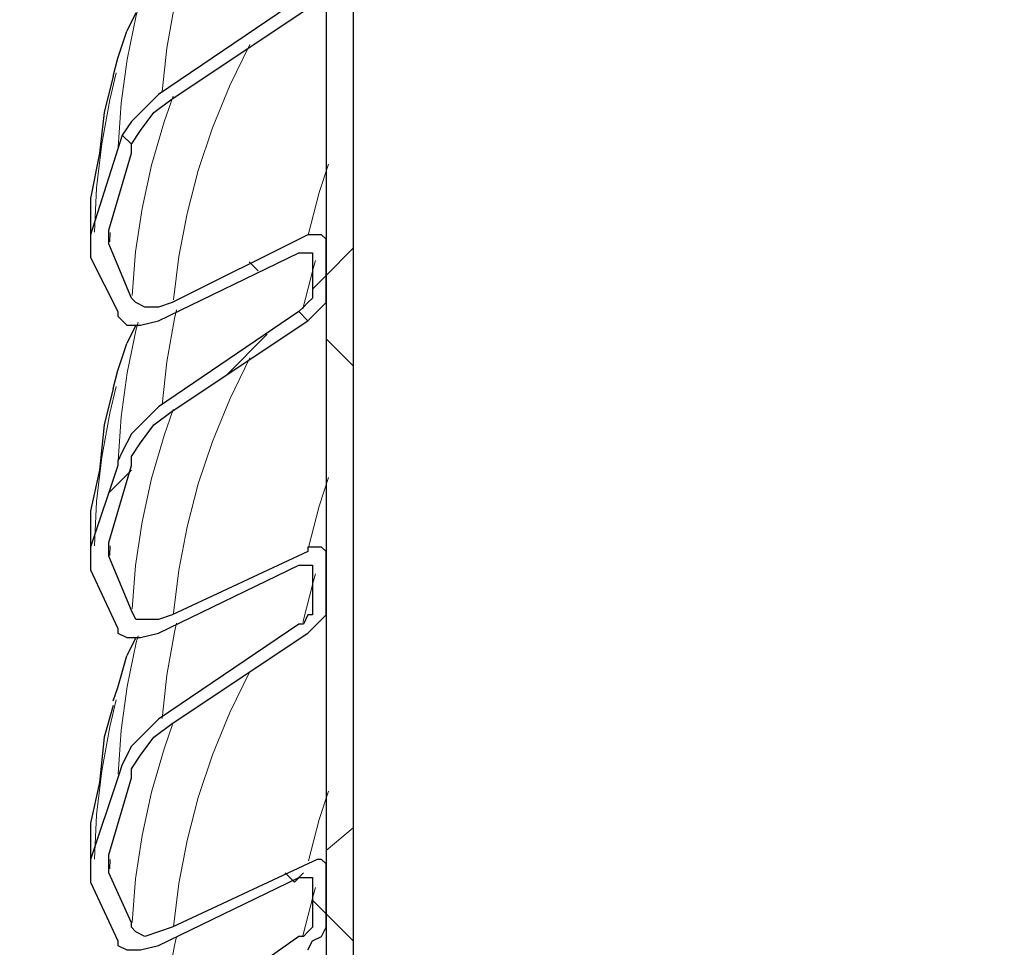
# Model space of a CAD drawing. Extents: x 0 to 1191, y -901 to 828.
# Drawn here: x 822 to 843, y -199 to -178 of the extents above; entities that cross this region are included whole.
import ezdxf

# ---------------------------------------------------------------- set-up
doc = ezdxf.new("R2010")
doc.units = 0
doc.header["$MEASUREMENT"] = 0
for name, pattern in [('AI-Linetype-2223', [36.00005, 18, -3.60001, 3.60001, -3.60001, 3.60001, -3.60001]), ('AI-Linetype-2225', [36.00005, 18, -3.60001, 3.60001, -3.60001, 3.60001, -3.60001]), ('AI-Linetype-2227', [36.00005, 18, -3.60001, 3.60001, -3.60001, 3.60001, -3.60001]), ('AI-Linetype-2236', [36.00005, 18, -3.60001, 3.60001, -3.60001, 3.60001, -3.60001]), ('AI-Linetype-2237', [36.00005, 18, -3.60001, 3.60001, -3.60001, 3.60001, -3.60001]), ('AI-Linetype-2238', [36.00005, 18, -3.60001, 3.60001, -3.60001, 3.60001, -3.60001]), ('AI-Linetype-2241', [36.00005, 18, -3.60001, 3.60001, -3.60001, 3.60001, -3.60001]), ('AI-Linetype-2243', [36.00005, 18, -3.60001, 3.60001, -3.60001, 3.60001, -3.60001]), ('AI-Linetype-2245', [36.00005, 18, -3.60001, 3.60001, -3.60001, 3.60001, -3.60001]), ('AI-Linetype-2248', [36.00005, 18, -3.60001, 3.60001, -3.60001, 3.60001, -3.60001]), ('AI-Linetype-2251', [36.00005, 18, -3.60001, 3.60001, -3.60001, 3.60001, -3.60001]), ('AI-Linetype-2254', [36.00005, 18, -3.60001, 3.60001, -3.60001, 3.60001, -3.60001]), ('AI-Linetype-2255', [36.00005, 18, -3.60001, 3.60001, -3.60001, 3.60001, -3.60001]), ('AI-Linetype-2256', [36.00005, 18, -3.60001, 3.60001, -3.60001, 3.60001, -3.60001]), ('AI-Linetype-2259', [36.00005, 18, -3.60001, 3.60001, -3.60001, 3.60001, -3.60001]), ('AI-Linetype-2261', [36.00005, 18, -3.60001, 3.60001, -3.60001, 3.60001, -3.60001]), ('AI-Linetype-2263', [36.00005, 18, -3.60001, 3.60001, -3.60001, 3.60001, -3.60001]), ('AI-Linetype-2266', [36.00005, 18, -3.60001, 3.60001, -3.60001, 3.60001, -3.60001]), ('AI-Linetype-2269', [36.00005, 18, -3.60001, 3.60001, -3.60001, 3.60001, -3.60001]), ('AI-Linetype-2272', [36.00005, 18, -3.60001, 3.60001, -3.60001, 3.60001, -3.60001]), ('AI-Linetype-2273', [36.00005, 18, -3.60001, 3.60001, -3.60001, 3.60001, -3.60001]), ('AI-Linetype-2274', [36.00005, 18, -3.60001, 3.60001, -3.60001, 3.60001, -3.60001]), ('AI-Linetype-2281', [36.00005, 18, -3.60001, 3.60001, -3.60001, 3.60001, -3.60001]), ('AI-Linetype-2284', [36.00005, 18, -3.60001, 3.60001, -3.60001, 3.60001, -3.60001]), ('AI-Linetype-2287', [36.00005, 18, -3.60001, 3.60001, -3.60001, 3.60001, -3.60001])]:
    doc.linetypes.add(name, pattern=pattern)
doc.layers.add('Layer 1', color=7, linetype='Continuous', lineweight=0)

# ---------------------------------------------------------------- blocks, each defined once
blk = doc.blocks.new('Block_1')
at = {"layer": 'Layer 1', "color": 8, "linetype": 'AI-Linetype-2236', "lineweight": 18, "true_color": 0x808080}
blk.add_line((823.636, -183.176), (823.643, -182.966), dxfattribs=at)
at = {"layer": 'Layer 1', "color": 8, "linetype": 'AI-Linetype-2254', "lineweight": 18, "true_color": 0x808080}
blk.add_line((823.636, -190.101), (823.643, -189.892), dxfattribs=at)
at = {"layer": 'Layer 1', "color": 8, "linetype": 'AI-Linetype-2272', "lineweight": 18, "true_color": 0x808080}
blk.add_line((823.636, -197.027), (823.643, -196.817), dxfattribs=at)
at = {"layer": 'Layer 1', "color": 8, "linetype": 'AI-Linetype-2227', "lineweight": 18, "true_color": 0x808080}
blk.add_lwpolyline([(824.791, -179.851), (824.895, -178.898), (825.065, -177.947), (825.109, -177.751)], dxfattribs=at)
at = {"layer": 'Layer 1', "color": 8, "linetype": 'AI-Linetype-2223', "lineweight": 18, "true_color": 0x808080}
blk.add_lwpolyline([(823.824, -181.087), (823.889, -180.115), (824.022, -179.144), (824.222, -178.178), (824.259, -178.026)], dxfattribs=at)
at = {"layer": 'Layer 1', "color": 8, "linetype": 'AI-Linetype-2238', "lineweight": 18, "true_color": 0x808080}
blk.add_lwpolyline([(825.044, -184.456), (825.159, -183.5), (825.341, -182.547), (825.59, -181.599), (825.905, -180.658), (826.286, -179.725), (826.726, -178.814)], dxfattribs=at)
at = {"layer": 'Layer 1', "color": 8, "linetype": 'AI-Linetype-2225', "lineweight": 18, "true_color": 0x808080}
blk.add_lwpolyline([(823.3, -182.963), (823.345, -181.985), (823.457, -181.009), (823.635, -180.036), (823.777, -179.443)], dxfattribs=at)
at = {"layer": 'Layer 1', "color": 8, "linetype": 'AI-Linetype-2237', "lineweight": 18, "true_color": 0x808080}
blk.add_lwpolyline([(824.128, -184.361), (824.206, -183.397), (824.349, -182.436), (824.559, -181.479), (824.836, -180.528), (825.034, -179.957)], dxfattribs=at)
at = {"layer": 'Layer 1', "color": 8, "linetype": 'AI-Linetype-2248', "lineweight": 18, "true_color": 0x808080}
blk.add_lwpolyline([(828.02, -183.002), (828.262, -182.088), (828.468, -181.459)], dxfattribs=at)
at = {"layer": 'Layer 1', "color": 8, "linetype": 'AI-Linetype-2251', "lineweight": 18, "true_color": 0x808080}
blk.add_lwpolyline([(827.896, -184.659), (828.133, -183.741), (828.18, -183.588)], dxfattribs=at)
at = {"layer": 'Layer 1', "color": 8, "linetype": 'AI-Linetype-2245', "lineweight": 18, "true_color": 0x808080}
blk.add_lwpolyline([(824.791, -186.777), (824.895, -185.823), (825.065, -184.872), (825.109, -184.676)], dxfattribs=at)
at = {"layer": 'Layer 1', "color": 8, "linetype": 'AI-Linetype-2241', "lineweight": 18, "true_color": 0x808080}
blk.add_lwpolyline([(823.824, -188.013), (823.889, -187.04), (824.022, -186.069), (824.222, -185.103), (824.259, -184.952)], dxfattribs=at)
at = {"layer": 'Layer 1', "color": 8, "linetype": 'AI-Linetype-2256', "lineweight": 18, "true_color": 0x808080}
blk.add_lwpolyline([(825.044, -191.381), (825.159, -190.425), (825.341, -189.472), (825.59, -188.524), (825.905, -187.583), (826.286, -186.65), (826.726, -185.74)], dxfattribs=at)
at = {"layer": 'Layer 1', "color": 8, "linetype": 'AI-Linetype-2243', "lineweight": 18, "true_color": 0x808080}
blk.add_lwpolyline([(823.3, -189.888), (823.345, -188.91), (823.457, -187.934), (823.635, -186.961), (823.777, -186.368)], dxfattribs=at)
at = {"layer": 'Layer 1', "color": 8, "linetype": 'AI-Linetype-2255', "lineweight": 18, "true_color": 0x808080}
blk.add_lwpolyline([(824.128, -191.286), (824.206, -190.323), (824.349, -189.362), (824.559, -188.405), (824.836, -187.453), (825.034, -186.883)], dxfattribs=at)
at = {"layer": 'Layer 1', "color": 8, "linetype": 'AI-Linetype-2266', "lineweight": 18, "true_color": 0x808080}
blk.add_lwpolyline([(828.02, -189.927), (828.262, -189.013), (828.468, -188.384)], dxfattribs=at)
at = {"layer": 'Layer 1', "color": 8, "linetype": 'AI-Linetype-2269', "lineweight": 18, "true_color": 0x808080}
blk.add_lwpolyline([(827.896, -191.584), (828.133, -190.666), (828.18, -190.513)], dxfattribs=at)
at = {"layer": 'Layer 1', "color": 8, "linetype": 'AI-Linetype-2263', "lineweight": 18, "true_color": 0x808080}
blk.add_lwpolyline([(824.791, -193.702), (824.895, -192.748), (825.065, -191.797), (825.109, -191.601)], dxfattribs=at)
at = {"layer": 'Layer 1', "color": 8, "linetype": 'AI-Linetype-2259', "lineweight": 18, "true_color": 0x808080}
blk.add_lwpolyline([(823.824, -194.938), (823.889, -193.965), (824.022, -192.995), (824.222, -192.028), (824.259, -191.877)], dxfattribs=at)
at = {"layer": 'Layer 1', "color": 8, "linetype": 'AI-Linetype-2274', "lineweight": 18, "true_color": 0x808080}
blk.add_lwpolyline([(825.044, -198.306), (825.159, -197.35), (825.341, -196.397), (825.59, -195.45), (825.905, -194.509), (826.286, -193.576), (826.726, -192.665)], dxfattribs=at)
at = {"layer": 'Layer 1', "color": 8, "linetype": 'AI-Linetype-2261', "lineweight": 18, "true_color": 0x808080}
blk.add_lwpolyline([(823.3, -196.814), (823.345, -195.836), (823.457, -194.859), (823.635, -193.886), (823.777, -193.294)], dxfattribs=at)
at = {"layer": 'Layer 1', "color": 8, "linetype": 'AI-Linetype-2273', "lineweight": 18, "true_color": 0x808080}
blk.add_lwpolyline([(824.128, -198.212), (824.206, -197.248), (824.349, -196.287), (824.559, -195.33), (824.836, -194.378), (825.023, -193.839)], dxfattribs=at)
at = {"layer": 'Layer 1', "color": 8, "linetype": 'AI-Linetype-2284', "lineweight": 18, "true_color": 0x808080}
blk.add_lwpolyline([(828.02, -196.853), (828.262, -195.938), (828.468, -195.309)], dxfattribs=at)
at = {"layer": 'Layer 1', "color": 8, "linetype": 'AI-Linetype-2287', "lineweight": 18, "true_color": 0x808080}
blk.add_lwpolyline([(827.896, -198.51), (828.133, -197.592), (828.18, -197.438)], dxfattribs=at)
at = {"layer": 'Layer 1', "color": 8, "linetype": 'AI-Linetype-2281', "lineweight": 18, "true_color": 0x808080}
blk.add_lwpolyline([(824.791, -200.627), (824.895, -199.673), (825.065, -198.723), (825.109, -198.526)], dxfattribs=at)
at = {"layer": 'Layer 1', "color": 18, "lineweight": 25, "true_color": 0x000000}
for points, knots in [([(895.412, -182.118), (895.412, -182.118), (896.612, -181.418), (896.612, -181.418), (896.612, -181.418), (897.712, -180.718), (897.712, -180.718), (897.712, -180.718), (898.812, -180.018), (898.812, -180.018), (898.812, -180.018), (899.812, -179.218), (899.812, -179.218), (899.812, -179.218), (900.812, -178.418), (900.812, -178.418), (900.812, -178.418), (901.712, -177.618), (901.712, -177.618), (901.712, -177.618), (902.612, -176.818), (902.612, -176.818), (902.612, -176.818), (903.412, -175.918), (903.412, -175.918), (903.412, -175.918), (904.112, -175.118), (904.112, -175.118), (904.112, -175.118), (904.812, -174.218), (904.812, -174.218), (904.812, -174.218), (905.512, -173.318), (905.512, -173.318), (905.512, -173.318), (906.012, -172.418), (906.012, -172.418), (906.012, -172.418), (906.512, -171.418), (906.512, -171.418), (906.512, -171.418), (907.012, -170.518), (907.012, -170.518), (907.012, -170.518), (907.312, -169.618), (907.312, -169.618), (907.312, -169.618), (907.612, -168.618), (907.612, -168.618), (907.612, -168.618), (907.912, -167.718), (907.912, -167.718), (907.912, -167.718), (908.112, -166.718), (908.112, -166.718), (908.112, -166.718), (908.212, -165.718), (908.212, -165.718), (908.212, -165.718), (908.212, -164.818), (908.212, -164.818), (908.212, -164.818), (908.212, -163.818), (908.212, -163.818), (908.212, -163.818), (908.112, -162.818), (908.112, -162.818), (908.112, -162.818), (907.912, -161.918), (907.912, -161.918), (907.912, -161.918), (907.712, -160.918), (907.712, -160.918), (907.712, -160.918), (907.412, -159.918), (907.412, -159.918), (907.412, -159.918), (907.112, -159.018), (907.112, -159.018), (907.112, -159.018), (906.712, -158.118), (906.712, -158.118), (906.712, -158.118), (906.212, -157.118), (906.212, -157.118), (906.212, -157.118), (905.612, -156.218), (905.612, -156.218), (905.612, -156.218), (905.012, -155.318), (905.012, -155.318), (905.012, -155.318), (904.412, -154.418), (904.412, -154.418), (904.412, -154.418), (903.612, -153.518), (903.612, -153.518), (903.612, -153.518), (902.812, -152.718), (902.812, -152.718), (902.812, -152.718), (902.012, -151.918), (902.012, -151.918), (902.012, -151.918), (901.112, -151.018), (901.112, -151.018), (901.112, -151.018), (900.112, -150.218), (900.112, -150.218), (900.112, -150.218), (899.112, -149.518), (899.112, -149.518), (899.112, -149.518), (898.012, -148.718), (898.012, -148.718), (898.012, -148.718), (896.912, -148.018), (896.912, -148.018), (896.912, -148.018), (895.812, -147.318), (895.812, -147.318), (895.812, -147.318), (894.512, -146.618), (894.512, -146.618), (894.512, -146.618), (893.312, -146.018), (893.312, -146.018), (893.312, -146.018), (892.012, -145.418), (892.012, -145.418), (892.012, -145.418), (890.612, -144.818), (890.612, -144.818), (890.612, -144.818), (889.312, -144.218), (889.312, -144.218), (889.312, -144.218), (887.812, -143.718), (887.812, -143.718), (887.812, -143.718), (886.412, -143.218), (886.412, -143.218), (886.412, -143.218), (884.912, -142.818), (884.912, -142.818), (884.912, -142.818), (883.412, -142.418), (883.412, -142.418), (883.412, -142.418), (881.912, -142.018), (881.912, -142.018), (881.912, -142.018), (880.312, -141.618), (880.312, -141.618), (880.312, -141.618), (878.712, -141.318), (878.712, -141.318), (878.712, -141.318), (877.112, -141.018), (877.112, -141.018), (877.112, -141.018), (875.512, -140.818), (875.512, -140.818), (875.512, -140.818), (873.812, -140.618), (873.812, -140.618), (873.812, -140.618), (872.212, -140.418), (872.212, -140.418), (872.212, -140.418), (870.512, -140.318), (870.512, -140.318), (870.512, -140.318), (868.812, -140.218), (868.812, -140.218), (868.812, -140.218), (867.112, -140.218), (867.112, -140.218), (867.112, -140.218), (865.512, -140.218), (865.512, -140.218), (865.512, -140.218), (863.812, -140.218), (863.812, -140.218), (863.812, -140.218), (862.112, -140.318), (862.112, -140.318), (862.112, -140.318), (860.412, -140.418), (860.412, -140.418), (860.412, -140.418), (858.812, -140.518), (858.812, -140.518), (858.812, -140.518), (857.112, -140.718), (857.112, -140.718), (857.112, -140.718), (855.512, -140.918), (855.512, -140.918), (855.512, -140.918), (853.912, -141.218), (853.912, -141.218), (853.912, -141.218), (852.312, -141.518), (852.312, -141.518), (852.312, -141.518), (850.712, -141.818), (850.712, -141.818), (850.712, -141.818), (849.212, -142.218), (849.212, -142.218), (849.212, -142.218), (847.612, -142.618), (847.612, -142.618), (847.612, -142.618), (846.112, -143.018), (846.112, -143.018), (846.112, -143.018), (844.712, -143.518), (844.712, -143.518), (844.712, -143.518), (843.212, -144.018), (843.212, -144.018), (843.212, -144.018), (841.812, -144.518), (841.812, -144.518), (841.812, -144.518), (840.512, -145.118), (840.512, -145.118), (840.512, -145.118), (839.112, -145.718), (839.112, -145.718), (839.112, -145.718), (837.912, -146.318), (837.912, -146.318), (837.912, -146.318), (836.612, -147.018), (836.612, -147.018), (836.612, -147.018), (835.412, -147.618), (835.412, -147.618), (835.412, -147.618), (834.312, -148.418), (834.312, -148.418), (834.312, -148.418), (833.212, -149.118), (833.212, -149.118), (833.212, -149.118), (832.212, -149.818), (832.212, -149.818), (832.212, -149.818), (831.212, -150.618), (831.212, -150.618), (831.212, -150.618), (830.212, -151.418), (830.212, -151.418), (830.212, -151.418), (829.412, -152.318), (829.412, -152.318), (829.412, -152.318), (828.512, -153.118), (828.512, -153.118), (828.512, -153.118), (827.812, -154.018), (827.812, -154.018), (827.812, -154.018), (827.112, -154.918), (827.112, -154.918), (827.112, -154.918), (826.412, -155.818), (826.412, -155.818), (826.412, -155.818), (825.912, -156.718), (825.912, -156.718), (825.912, -156.718), (825.312, -157.618), (825.312, -157.618), (825.312, -157.618), (824.912, -158.518), (824.912, -158.518), (824.912, -158.518), (824.512, -159.518), (824.512, -159.518), (824.512, -159.518), (824.212, -160.418), (824.212, -160.418), (824.212, -160.418), (823.912, -161.418), (823.912, -161.418), (823.912, -161.418), (823.712, -162.318), (823.712, -162.318), (823.712, -162.318), (823.612, -163.318), (823.612, -163.318), (823.612, -163.318), (823.612, -164.318), (823.612, -164.318)], [0, 0, 0, 0, 1, 1, 1, 2, 2, 2, 3, 3, 3, 4, 4, 4, 5, 5, 5, 6, 6, 6, 7, 7, 7, 8, 8, 8, 9, 9, 9, 10, 10, 10, 11, 11, 11, 12, 12, 12, 13, 13, 13, 14, 14, 14, 15, 15, 15, 16, 16, 16, 17, 17, 17, 18, 18, 18, 19, 19, 19, 20, 20, 20, 21, 21, 21, 22, 22, 22, 23, 23, 23, 24, 24, 24, 25, 25, 25, 26, 26, 26, 27, 27, 27, 28, 28, 28, 29, 29, 29, 30, 30, 30, 31, 31, 31, 32, 32, 32, 33, 33, 33, 34, 34, 34, 35, 35, 35, 36, 36, 36, 37, 37, 37, 38, 38, 38, 39, 39, 39, 40, 40, 40, 41, 41, 41, 42, 42, 42, 43, 43, 43, 44, 44, 44, 45, 45, 45, 46, 46, 46, 47, 47, 47, 48, 48, 48, 49, 49, 49, 50, 50, 50, 51, 51, 51, 52, 52, 52, 53, 53, 53, 54, 54, 54, 55, 55, 55, 56, 56, 56, 57, 57, 57, 58, 58, 58, 59, 59, 59, 60, 60, 60, 61, 61, 61, 62, 62, 62, 63, 63, 63, 64, 64, 64, 65, 65, 65, 66, 66, 66, 67, 67, 67, 68, 68, 68, 69, 69, 69, 70, 70, 70, 71, 71, 71, 72, 72, 72, 73, 73, 73, 74, 74, 74, 75, 75, 75, 76, 76, 76, 77, 77, 77, 78, 78, 78, 79, 79, 79, 80, 80, 80, 81, 81, 81, 82, 82, 82, 83, 83, 83, 84, 84, 84, 85, 85, 85, 86, 86, 86, 87, 87, 87, 88, 88, 88, 89, 89, 89, 90, 90, 90, 91, 91, 91, 92, 92, 92, 93, 93, 93, 94, 94, 94, 95, 95, 95, 96, 96, 96, 97, 97, 97, 98, 98, 98, 99, 99, 99, 99]), ([(890.612, -179.418), (890.612, -179.418), (891.712, -178.718), (891.712, -178.718), (891.712, -178.718), (892.712, -178.118), (892.712, -178.118), (892.712, -178.118), (893.712, -177.418), (893.712, -177.418), (893.712, -177.418), (894.612, -176.718), (894.612, -176.718), (894.612, -176.718), (895.512, -175.918), (895.512, -175.918), (895.512, -175.918), (896.412, -175.218), (896.412, -175.218), (896.412, -175.218), (897.112, -174.418), (897.112, -174.418), (897.112, -174.418), (897.812, -173.618), (897.812, -173.618), (897.812, -173.618), (898.512, -172.818), (898.512, -172.818), (898.512, -172.818), (899.112, -172.018), (899.112, -172.018), (899.112, -172.018), (899.612, -171.118), (899.612, -171.118), (899.612, -171.118), (900.012, -170.318), (900.012, -170.318), (900.012, -170.318), (900.412, -169.418), (900.412, -169.418), (900.412, -169.418), (900.812, -168.518), (900.812, -168.518), (900.812, -168.518), (901.012, -167.618), (901.012, -167.618), (901.012, -167.618), (901.212, -166.818), (901.212, -166.818), (901.212, -166.818), (901.312, -165.918), (901.312, -165.918), (901.312, -165.918), (901.412, -165.018), (901.412, -165.018), (901.412, -165.018), (901.412, -164.118), (901.412, -164.118), (901.412, -164.118), (901.312, -163.218), (901.312, -163.218), (901.312, -163.218), (901.212, -162.318), (901.212, -162.318), (901.212, -162.318), (901.012, -161.418), (901.012, -161.418), (901.012, -161.418), (900.712, -160.518), (900.712, -160.518), (900.712, -160.518), (900.412, -159.718), (900.412, -159.718), (900.412, -159.718), (900.012, -158.818), (900.012, -158.818), (900.012, -158.818), (899.512, -157.918), (899.512, -157.918), (899.512, -157.918), (898.912, -157.118), (898.912, -157.118), (898.912, -157.118), (898.312, -156.318), (898.312, -156.318), (898.312, -156.318), (897.712, -155.518), (897.712, -155.518), (897.712, -155.518), (897.012, -154.718), (897.012, -154.718), (897.012, -154.718), (896.212, -153.918), (896.212, -153.918), (896.212, -153.918), (895.412, -153.218), (895.412, -153.218), (895.412, -153.218), (894.512, -152.418), (894.512, -152.418), (894.512, -152.418), (893.512, -151.718), (893.512, -151.718), (893.512, -151.718), (892.512, -151.018), (892.512, -151.018), (892.512, -151.018), (891.512, -150.418), (891.512, -150.418), (891.512, -150.418), (890.412, -149.718), (890.412, -149.718), (890.412, -149.718), (889.212, -149.118), (889.212, -149.118), (889.212, -149.118), (888.012, -148.618), (888.012, -148.618), (888.012, -148.618), (886.812, -148.018), (886.812, -148.018), (886.812, -148.018), (885.512, -147.518), (885.512, -147.518), (885.512, -147.518), (884.212, -147.018), (884.212, -147.018), (884.212, -147.018), (882.912, -146.618), (882.912, -146.618), (882.912, -146.618), (881.512, -146.218), (881.512, -146.218), (881.512, -146.218), (880.112, -145.818), (880.112, -145.818), (880.112, -145.818), (878.712, -145.518), (878.712, -145.518), (878.712, -145.518), (877.212, -145.218), (877.212, -145.218), (877.212, -145.218), (875.712, -144.918), (875.712, -144.918), (875.712, -144.918), (874.212, -144.718), (874.212, -144.718), (874.212, -144.718), (872.712, -144.518), (872.712, -144.518), (872.712, -144.518), (871.212, -144.318), (871.212, -144.318), (871.212, -144.318), (869.712, -144.218), (869.712, -144.218), (869.712, -144.218), (868.112, -144.118), (868.112, -144.118), (868.112, -144.118), (866.612, -144.118), (866.612, -144.118), (866.612, -144.118), (865.012, -144.118), (865.012, -144.118), (865.012, -144.118), (863.512, -144.118), (863.512, -144.118), (863.512, -144.118), (861.912, -144.218), (861.912, -144.218), (861.912, -144.218), (860.412, -144.318), (860.412, -144.318), (860.412, -144.318), (858.912, -144.518), (858.912, -144.518), (858.912, -144.518), (857.412, -144.718), (857.412, -144.718), (857.412, -144.718), (855.912, -144.918), (855.912, -144.918), (855.912, -144.918), (854.412, -145.218), (854.412, -145.218), (854.412, -145.218), (852.912, -145.518), (852.912, -145.518), (852.912, -145.518), (851.512, -145.918), (851.512, -145.918), (851.512, -145.918), (850.112, -146.218), (850.112, -146.218), (850.112, -146.218), (848.712, -146.718), (848.712, -146.718), (848.712, -146.718), (847.412, -147.118), (847.412, -147.118), (847.412, -147.118), (846.112, -147.618), (846.112, -147.618), (846.112, -147.618), (844.812, -148.118), (844.812, -148.118), (844.812, -148.118), (843.612, -148.618), (843.612, -148.618), (843.612, -148.618), (842.412, -149.218), (842.412, -149.218), (842.412, -149.218), (841.312, -149.818), (841.312, -149.818), (841.312, -149.818), (840.212, -150.518), (840.212, -150.518), (840.212, -150.518), (839.112, -151.118), (839.112, -151.118), (839.112, -151.118), (838.112, -151.818), (838.112, -151.818), (838.112, -151.818), (837.212, -152.518), (837.212, -152.518), (837.212, -152.518), (836.312, -153.218), (836.312, -153.218), (836.312, -153.218), (835.512, -154.018), (835.512, -154.018), (835.512, -154.018), (834.712, -154.818), (834.712, -154.818), (834.712, -154.818), (834.012, -155.618), (834.012, -155.618), (834.012, -155.618), (833.312, -156.418), (833.312, -156.418), (833.312, -156.418), (832.812, -157.218), (832.812, -157.218), (832.812, -157.218), (832.212, -158.018), (832.212, -158.018), (832.212, -158.018), (831.812, -158.918), (831.812, -158.918), (831.812, -158.918), (831.412, -159.818), (831.412, -159.818)], [0, 0, 0, 0, 1, 1, 1, 2, 2, 2, 3, 3, 3, 4, 4, 4, 5, 5, 5, 6, 6, 6, 7, 7, 7, 8, 8, 8, 9, 9, 9, 10, 10, 10, 11, 11, 11, 12, 12, 12, 13, 13, 13, 14, 14, 14, 15, 15, 15, 16, 16, 16, 17, 17, 17, 18, 18, 18, 19, 19, 19, 20, 20, 20, 21, 21, 21, 22, 22, 22, 23, 23, 23, 24, 24, 24, 25, 25, 25, 26, 26, 26, 27, 27, 27, 28, 28, 28, 29, 29, 29, 30, 30, 30, 31, 31, 31, 32, 32, 32, 33, 33, 33, 34, 34, 34, 35, 35, 35, 36, 36, 36, 37, 37, 37, 38, 38, 38, 39, 39, 39, 40, 40, 40, 41, 41, 41, 42, 42, 42, 43, 43, 43, 44, 44, 44, 45, 45, 45, 46, 46, 46, 47, 47, 47, 48, 48, 48, 49, 49, 49, 50, 50, 50, 51, 51, 51, 52, 52, 52, 53, 53, 53, 54, 54, 54, 55, 55, 55, 56, 56, 56, 57, 57, 57, 58, 58, 58, 59, 59, 59, 60, 60, 60, 61, 61, 61, 62, 62, 62, 63, 63, 63, 64, 64, 64, 65, 65, 65, 66, 66, 66, 67, 67, 67, 68, 68, 68, 69, 69, 69, 70, 70, 70, 71, 71, 71, 72, 72, 72, 73, 73, 73, 74, 74, 74, 75, 75, 75, 76, 76, 76, 77, 77, 77, 78, 78, 78, 79, 79, 79, 80, 80, 80, 81, 81, 81, 82, 82, 82, 83, 83, 83, 84, 84, 84, 85, 85, 85, 85]), ([(823.712, -179.518), (823.712, -179.518), (823.812, -179.118), (823.812, -179.118), (823.812, -179.118), (824.012, -178.518), (824.012, -178.518)], [0, 0, 0, 0, 1, 1, 1, 2, 2, 2, 2]), ([(823.712, -179.518), (823.712, -179.518), (823.512, -180.318), (823.512, -180.318), (823.512, -180.318), (823.412, -181.218), (823.412, -181.218), (823.412, -181.218), (823.212, -182.218), (823.212, -182.218), (823.212, -182.218), (823.212, -183.118), (823.212, -183.118), (823.212, -183.118), (823.212, -183.218), (823.212, -183.218)], [0, 0, 0, 0, 1, 1, 1, 2, 2, 2, 3, 3, 3, 4, 4, 4, 5, 5, 5, 5]), ([(824.712, -179.918), (824.712, -179.918), (824.512, -180.118), (824.512, -180.118), (824.512, -180.118), (824.112, -180.518), (824.112, -180.518), (824.112, -180.518), (823.912, -180.818), (823.912, -180.818), (823.912, -180.818), (823.812, -181.118), (823.812, -181.118)], [0, 0, 0, 0, 1, 1, 1, 2, 2, 2, 3, 3, 3, 4, 4, 4, 4]), ([(824.112, -181.118), (824.112, -181.118), (824.112, -181.018), (824.112, -181.018), (824.112, -181.018), (824.312, -180.718), (824.312, -180.718), (824.312, -180.718), (824.612, -180.318), (824.612, -180.318), (824.612, -180.318), (825.012, -180.018), (825.012, -180.018)], [0, 0, 0, 0, 1, 1, 1, 2, 2, 2, 3, 3, 3, 4, 4, 4, 4]), ([(823.812, -181.118), (823.812, -181.118), (823.812, -181.118), (823.812, -181.118), (823.812, -181.118), (823.212, -183.018), (823.212, -183.018)], [0, 0, 0, 0, 1, 1, 1, 2, 2, 2, 2]), ([(823.612, -182.918), (823.612, -182.918), (824.112, -181.218), (824.112, -181.218), (824.112, -181.218), (824.112, -181.118), (824.112, -181.118)], [0, 0, 0, 0, 1, 1, 1, 2, 2, 2, 2]), ([(823.212, -183.018), (823.212, -183.018), (823.212, -183.218), (823.212, -183.218), (823.212, -183.218), (823.212, -183.418), (823.212, -183.418), (823.212, -183.418), (823.212, -183.518), (823.212, -183.518)], [0, 0, 0, 0, 1, 1, 1, 2, 2, 2, 3, 3, 3, 3]), ([(823.612, -183.218), (823.612, -183.218), (823.612, -183.118), (823.612, -183.118), (823.612, -183.118), (823.612, -183.018), (823.612, -183.018), (823.612, -183.018), (823.612, -182.918), (823.612, -182.918)], [0, 0, 0, 0, 1, 1, 1, 2, 2, 2, 3, 3, 3, 3]), ([(828.412, -183.118), (828.412, -183.118), (828.412, -183.118), (828.412, -183.118), (828.412, -183.118), (828.312, -183.018), (828.312, -183.018), (828.312, -183.018), (828.212, -183.018), (828.212, -183.018), (828.212, -183.018), (828.012, -183.018), (828.012, -183.018)], [0, 0, 0, 0, 1, 1, 1, 2, 2, 2, 3, 3, 3, 4, 4, 4, 4]), ([(824.112, -184.418), (824.112, -184.418), (824.112, -184.418), (824.112, -184.418), (824.112, -184.418), (823.612, -183.218), (823.612, -183.218)], [0, 0, 0, 0, 1, 1, 1, 2, 2, 2, 2]), ([(827.812, -183.418), (827.812, -183.418), (827.912, -183.418), (827.912, -183.418), (827.912, -183.418), (828.012, -183.418), (828.012, -183.418), (828.012, -183.418), (828.112, -183.418), (828.112, -183.418), (828.112, -183.418), (828.112, -183.518), (828.112, -183.518)], [0, 0, 0, 0, 1, 1, 1, 2, 2, 2, 3, 3, 3, 4, 4, 4, 4]), ([(828.112, -184.318), (828.112, -184.318), (828.112, -184.318), (828.112, -184.318), (828.112, -184.318), (828.112, -184.418), (828.112, -184.418), (828.112, -184.418), (828.012, -184.518), (828.012, -184.518), (828.012, -184.518), (827.912, -184.618), (827.912, -184.618), (827.912, -184.618), (827.812, -184.718), (827.812, -184.718)], [0, 0, 0, 0, 1, 1, 1, 2, 2, 2, 3, 3, 3, 4, 4, 4, 5, 5, 5, 5]), ([(828.012, -184.918), (828.012, -184.918), (828.112, -184.818), (828.112, -184.818), (828.112, -184.818), (828.312, -184.618), (828.312, -184.618), (828.312, -184.618), (828.412, -184.518), (828.412, -184.518), (828.412, -184.518), (828.412, -184.418), (828.412, -184.418), (828.412, -184.418), (828.412, -184.318), (828.412, -184.318)], [0, 0, 0, 0, 1, 1, 1, 2, 2, 2, 3, 3, 3, 4, 4, 4, 5, 5, 5, 5]), ([(825.012, -184.518), (825.012, -184.518), (824.712, -184.618), (824.712, -184.618), (824.712, -184.618), (824.412, -184.618), (824.412, -184.618), (824.412, -184.618), (824.212, -184.518), (824.212, -184.518), (824.212, -184.518), (824.112, -184.418), (824.112, -184.418)], [0, 0, 0, 0, 1, 1, 1, 2, 2, 2, 3, 3, 3, 4, 4, 4, 4]), ([(823.812, -184.718), (823.812, -184.718), (823.812, -184.818), (823.812, -184.818), (823.812, -184.818), (824.012, -185.018), (824.012, -185.018), (824.012, -185.018), (824.312, -185.018), (824.312, -185.018), (824.312, -185.018), (824.712, -184.918), (824.712, -184.918)], [0, 0, 0, 0, 1, 1, 1, 2, 2, 2, 3, 3, 3, 4, 4, 4, 4]), ([(823.712, -186.418), (823.712, -186.418), (823.812, -186.018), (823.812, -186.018), (823.812, -186.018), (824.012, -185.418), (824.012, -185.418)], [0, 0, 0, 0, 1, 1, 1, 2, 2, 2, 2]), ([(823.712, -186.418), (823.712, -186.418), (823.512, -187.218), (823.512, -187.218), (823.512, -187.218), (823.412, -188.218), (823.412, -188.218), (823.412, -188.218), (823.212, -189.118), (823.212, -189.118), (823.212, -189.118), (823.212, -190.118), (823.212, -190.118), (823.212, -190.118), (823.212, -190.218), (823.212, -190.218)], [0, 0, 0, 0, 1, 1, 1, 2, 2, 2, 3, 3, 3, 4, 4, 4, 5, 5, 5, 5]), ([(824.712, -186.818), (824.712, -186.818), (824.512, -187.018), (824.512, -187.018), (824.512, -187.018), (824.112, -187.418), (824.112, -187.418), (824.112, -187.418), (823.912, -187.818), (823.912, -187.818), (823.912, -187.818), (823.812, -188.018), (823.812, -188.018)], [0, 0, 0, 0, 1, 1, 1, 2, 2, 2, 3, 3, 3, 4, 4, 4, 4]), ([(824.112, -188.018), (824.112, -188.018), (824.112, -187.918), (824.112, -187.918), (824.112, -187.918), (824.312, -187.618), (824.312, -187.618), (824.312, -187.618), (824.612, -187.218), (824.612, -187.218), (824.612, -187.218), (825.012, -186.918), (825.012, -186.918)], [0, 0, 0, 0, 1, 1, 1, 2, 2, 2, 3, 3, 3, 4, 4, 4, 4]), ([(823.812, -188.018), (823.812, -188.018), (823.812, -188.118), (823.812, -188.118), (823.812, -188.118), (823.212, -189.918), (823.212, -189.918)], [0, 0, 0, 0, 1, 1, 1, 2, 2, 2, 2]), ([(823.612, -189.818), (823.612, -189.818), (824.112, -188.118), (824.112, -188.118), (824.112, -188.118), (824.112, -188.018), (824.112, -188.018)], [0, 0, 0, 0, 1, 1, 1, 2, 2, 2, 2]), ([(823.212, -189.918), (823.212, -189.918), (823.212, -190.118), (823.212, -190.118), (823.212, -190.118), (823.212, -190.318), (823.212, -190.318), (823.212, -190.318), (823.212, -190.418), (823.212, -190.418)], [0, 0, 0, 0, 1, 1, 1, 2, 2, 2, 3, 3, 3, 3]), ([(823.612, -190.118), (823.612, -190.118), (823.612, -190.018), (823.612, -190.018), (823.612, -190.018), (823.612, -189.918), (823.612, -189.918), (823.612, -189.918), (823.612, -189.818), (823.612, -189.818)], [0, 0, 0, 0, 1, 1, 1, 2, 2, 2, 3, 3, 3, 3]), ([(828.412, -190.118), (828.412, -190.118), (828.412, -190.018), (828.412, -190.018), (828.412, -190.018), (828.312, -189.918), (828.312, -189.918), (828.312, -189.918), (828.212, -189.918), (828.212, -189.918), (828.212, -189.918), (828.012, -189.918), (828.012, -189.918), (828.012, -189.918), (828.012, -190.018), (828.012, -190.018)], [0, 0, 0, 0, 1, 1, 1, 2, 2, 2, 3, 3, 3, 4, 4, 4, 5, 5, 5, 5]), ([(824.112, -191.318), (824.112, -191.318), (824.112, -191.318), (824.112, -191.318), (824.112, -191.318), (823.612, -190.118), (823.612, -190.118)], [0, 0, 0, 0, 1, 1, 1, 2, 2, 2, 2]), ([(827.812, -190.318), (827.812, -190.318), (827.912, -190.318), (827.912, -190.318), (827.912, -190.318), (828.012, -190.318), (828.012, -190.318), (828.012, -190.318), (828.112, -190.318), (828.112, -190.318), (828.112, -190.318), (828.112, -190.418), (828.112, -190.418)], [0, 0, 0, 0, 1, 1, 1, 2, 2, 2, 3, 3, 3, 4, 4, 4, 4]), ([(825.012, -191.418), (825.012, -191.418), (824.712, -191.518), (824.712, -191.518), (824.712, -191.518), (824.412, -191.518), (824.412, -191.518), (824.412, -191.518), (824.212, -191.518), (824.212, -191.518), (824.212, -191.518), (824.112, -191.318), (824.112, -191.318)], [0, 0, 0, 0, 1, 1, 1, 2, 2, 2, 3, 3, 3, 4, 4, 4, 4]), ([(828.112, -191.218), (828.112, -191.218), (828.112, -191.318), (828.112, -191.318), (828.112, -191.318), (828.112, -191.418), (828.112, -191.418), (828.112, -191.418), (828.012, -191.418), (828.012, -191.418), (828.012, -191.418), (827.912, -191.618), (827.912, -191.618), (827.912, -191.618), (827.812, -191.618), (827.812, -191.618)], [0, 0, 0, 0, 1, 1, 1, 2, 2, 2, 3, 3, 3, 4, 4, 4, 5, 5, 5, 5]), ([(828.012, -191.818), (828.012, -191.818), (828.112, -191.718), (828.112, -191.718), (828.112, -191.718), (828.312, -191.518), (828.312, -191.518), (828.312, -191.518), (828.412, -191.418), (828.412, -191.418), (828.412, -191.418), (828.412, -191.318), (828.412, -191.318), (828.412, -191.318), (828.412, -191.218), (828.412, -191.218)], [0, 0, 0, 0, 1, 1, 1, 2, 2, 2, 3, 3, 3, 4, 4, 4, 5, 5, 5, 5]), ([(823.812, -191.718), (823.812, -191.718), (823.812, -191.818), (823.812, -191.818), (823.812, -191.818), (824.012, -191.918), (824.012, -191.918), (824.012, -191.918), (824.312, -191.918), (824.312, -191.918), (824.312, -191.918), (824.712, -191.818), (824.712, -191.818)], [0, 0, 0, 0, 1, 1, 1, 2, 2, 2, 3, 3, 3, 4, 4, 4, 4]), ([(823.712, -193.318), (823.712, -193.318), (823.812, -193.018), (823.812, -193.018), (823.812, -193.018), (824.012, -192.318), (824.012, -192.318)], [0, 0, 0, 0, 1, 1, 1, 2, 2, 2, 2]), ([(823.712, -193.418), (823.712, -193.418), (823.512, -194.118), (823.512, -194.118), (823.512, -194.118), (823.412, -195.118), (823.412, -195.118), (823.412, -195.118), (823.212, -196.018), (823.212, -196.018), (823.212, -196.018), (823.212, -197.018), (823.212, -197.018), (823.212, -197.018), (823.212, -197.118), (823.212, -197.118)], [0, 0, 0, 0, 1, 1, 1, 2, 2, 2, 3, 3, 3, 4, 4, 4, 5, 5, 5, 5]), ([(824.712, -193.718), (824.712, -193.718), (824.512, -193.918), (824.512, -193.918), (824.512, -193.918), (824.112, -194.318), (824.112, -194.318), (824.112, -194.318), (823.912, -194.718), (823.912, -194.718), (823.912, -194.718), (823.812, -195.018), (823.812, -195.018)], [0, 0, 0, 0, 1, 1, 1, 2, 2, 2, 3, 3, 3, 4, 4, 4, 4]), ([(824.112, -195.018), (824.112, -195.018), (824.112, -194.818), (824.112, -194.818), (824.112, -194.818), (824.312, -194.518), (824.312, -194.518), (824.312, -194.518), (824.612, -194.118), (824.612, -194.118), (824.612, -194.118), (825.012, -193.818), (825.012, -193.818)], [0, 0, 0, 0, 1, 1, 1, 2, 2, 2, 3, 3, 3, 4, 4, 4, 4]), ([(823.812, -195.018), (823.812, -195.018), (823.812, -195.018), (823.812, -195.018), (823.812, -195.018), (823.212, -196.818), (823.212, -196.818)], [0, 0, 0, 0, 1, 1, 1, 2, 2, 2, 2]), ([(823.612, -197.118), (823.612, -197.118), (823.612, -197.018), (823.612, -197.018), (823.612, -197.018), (823.612, -196.818), (823.612, -196.818), (823.612, -196.818), (823.612, -196.718), (823.612, -196.718)], [0, 0, 0, 0, 1, 1, 1, 2, 2, 2, 3, 3, 3, 3]), ([(823.212, -196.818), (823.212, -196.818), (823.212, -197.018), (823.212, -197.018), (823.212, -197.018), (823.212, -197.218), (823.212, -197.218), (823.212, -197.218), (823.212, -197.318), (823.212, -197.318)], [0, 0, 0, 0, 1, 1, 1, 2, 2, 2, 3, 3, 3, 3]), ([(828.412, -197.018), (828.412, -197.018), (828.412, -196.918), (828.412, -196.918), (828.412, -196.918), (828.312, -196.818), (828.312, -196.818), (828.312, -196.818), (828.212, -196.818), (828.212, -196.818), (828.212, -196.818), (828.012, -196.918), (828.012, -196.918)], [0, 0, 0, 0, 1, 1, 1, 2, 2, 2, 3, 3, 3, 4, 4, 4, 4]), ([(824.112, -198.218), (824.112, -198.218), (824.112, -198.218), (824.112, -198.218), (824.112, -198.218), (823.612, -197.118), (823.612, -197.118)], [0, 0, 0, 0, 1, 1, 1, 2, 2, 2, 2]), ([(827.812, -197.218), (827.812, -197.218), (827.912, -197.218), (827.912, -197.218), (827.912, -197.218), (828.012, -197.218), (828.012, -197.218), (828.012, -197.218), (828.112, -197.218), (828.112, -197.218), (828.112, -197.218), (828.112, -197.318), (828.112, -197.318)], [0, 0, 0, 0, 1, 1, 1, 2, 2, 2, 3, 3, 3, 4, 4, 4, 4]), ([(825.012, -198.318), (825.012, -198.318), (824.712, -198.418), (824.712, -198.418), (824.712, -198.418), (824.412, -198.518), (824.412, -198.518), (824.412, -198.518), (824.212, -198.418), (824.212, -198.418), (824.212, -198.418), (824.112, -198.318), (824.112, -198.318), (824.112, -198.318), (824.112, -198.218), (824.112, -198.218)], [0, 0, 0, 0, 1, 1, 1, 2, 2, 2, 3, 3, 3, 4, 4, 4, 5, 5, 5, 5]), ([(828.112, -198.118), (828.112, -198.118), (828.112, -198.218), (828.112, -198.218), (828.112, -198.218), (828.112, -198.318), (828.112, -198.318), (828.112, -198.318), (828.012, -198.418), (828.012, -198.418), (828.012, -198.418), (827.912, -198.518), (827.912, -198.518), (827.912, -198.518), (827.812, -198.518), (827.812, -198.518)], [0, 0, 0, 0, 1, 1, 1, 2, 2, 2, 3, 3, 3, 4, 4, 4, 5, 5, 5, 5]), ([(828.012, -198.818), (828.012, -198.818), (828.112, -198.618), (828.112, -198.618), (828.112, -198.618), (828.312, -198.518), (828.312, -198.518), (828.312, -198.518), (828.412, -198.318), (828.412, -198.318), (828.412, -198.318), (828.412, -198.218), (828.412, -198.218)], [0, 0, 0, 0, 1, 1, 1, 2, 2, 2, 3, 3, 3, 4, 4, 4, 4]), ([(823.812, -198.618), (823.812, -198.618), (823.812, -198.718), (823.812, -198.718), (823.812, -198.718), (824.012, -198.818), (824.012, -198.818), (824.012, -198.818), (824.312, -198.818), (824.312, -198.818), (824.312, -198.818), (824.712, -198.718), (824.712, -198.718)], [0, 0, 0, 0, 1, 1, 1, 2, 2, 2, 3, 3, 3, 4, 4, 4, 4])]:
    blk.add_open_spline(points, degree=3, knots=knots, dxfattribs=at)
at = {"layer": 'Layer 1', "color": 18, "lineweight": 18, "true_color": 0x010000}
blk.add_open_spline([(777.912, -185.318), (777.912, -185.318), (832.012, -154.218), (832.012, -154.218)], degree=3, dxfattribs=at)
at = {"layer": 'Layer 1', "color": 18, "lineweight": 25, "true_color": 0x000000}
for points in [[(829.012, -162.618), (829.012, -162.618), (829.012, -626.618), (829.012, -626.618)], [(828.412, -162.918), (828.412, -162.918), (828.412, -626.918), (828.412, -626.918)], [(827.812, -177.818), (827.812, -177.818), (824.712, -179.918), (824.712, -179.918)], [(825.012, -180.018), (825.012, -180.018), (828.012, -178.018), (828.012, -178.018)], [(824.212, -178.118), (824.212, -178.118), (824.012, -178.518), (824.012, -178.518)], [(828.012, -183.018), (828.012, -183.018), (825.012, -184.518), (825.012, -184.518)], [(828.412, -184.318), (828.412, -184.318), (828.412, -183.118), (828.412, -183.118)], [(824.712, -184.918), (824.712, -184.918), (827.812, -183.418), (827.812, -183.418)], [(823.212, -183.518), (823.212, -183.518), (823.812, -184.718), (823.812, -184.718)], [(828.112, -183.518), (828.112, -183.518), (828.112, -184.318), (828.112, -184.318)], [(827.812, -184.718), (827.812, -184.718), (824.712, -186.818), (824.712, -186.818)], [(824.212, -185.018), (824.212, -185.018), (824.012, -185.418), (824.012, -185.418)], [(825.012, -186.918), (825.012, -186.918), (828.012, -184.918), (828.012, -184.918)], [(828.012, -190.018), (828.012, -190.018), (825.012, -191.418), (825.012, -191.418)], [(828.412, -191.218), (828.412, -191.218), (828.412, -190.118), (828.412, -190.118)], [(823.212, -190.418), (823.212, -190.418), (823.812, -191.718), (823.812, -191.718)], [(824.712, -191.818), (824.712, -191.818), (827.812, -190.318), (827.812, -190.318)], [(828.112, -190.418), (828.112, -190.418), (828.112, -191.218), (828.112, -191.218)], [(827.812, -191.618), (827.812, -191.618), (824.712, -193.718), (824.712, -193.718)], [(824.212, -191.918), (824.212, -191.918), (824.012, -192.318), (824.012, -192.318)], [(825.012, -193.818), (825.012, -193.818), (828.012, -191.818), (828.012, -191.818)], [(823.612, -196.718), (823.612, -196.718), (824.112, -195.018), (824.112, -195.018)], [(828.012, -196.918), (828.012, -196.918), (825.012, -198.318), (825.012, -198.318)], [(828.412, -198.218), (828.412, -198.218), (828.412, -197.018), (828.412, -197.018)], [(823.212, -197.318), (823.212, -197.318), (823.812, -198.618), (823.812, -198.618)], [(824.712, -198.718), (824.712, -198.718), (827.812, -197.218), (827.812, -197.218)], [(828.112, -197.318), (828.112, -197.318), (828.112, -198.118), (828.112, -198.118)], [(827.812, -198.518), (827.812, -198.518), (824.712, -200.718), (824.712, -200.718)]]:
    blk.add_open_spline(points, degree=3, dxfattribs=at)
at = {"layer": 'Layer 1', "color": 18, "lineweight": 18, "true_color": 0x000000}
for points in [[(823.912, -180.818), (823.912, -180.818), (824.112, -181.018), (824.112, -181.018)], [(828.412, -183.918), (828.412, -183.918), (829.012, -183.318), (829.012, -183.318)], [(826.712, -183.618), (826.712, -183.618), (826.912, -183.818), (826.912, -183.818)], [(828.412, -183.918), (828.412, -183.918), (828.112, -184.218), (828.112, -184.218)], [(827.812, -184.718), (827.812, -184.718), (828.012, -184.918), (828.012, -184.918)], [(827.112, -185.218), (827.112, -185.218), (826.212, -186.118), (826.212, -186.118)], [(828.412, -185.318), (828.412, -185.318), (829.012, -185.918), (829.012, -185.918)], [(824.112, -188.218), (824.112, -188.218), (823.612, -188.718), (823.612, -188.718)], [(828.412, -196.618), (828.412, -196.618), (829.012, -196.118), (829.012, -196.118)], [(827.512, -197.118), (827.512, -197.118), (827.712, -197.318), (827.712, -197.318)], [(827.912, -197.118), (827.912, -197.118), (827.712, -197.318), (827.712, -197.318)], [(828.112, -197.718), (828.112, -197.718), (828.412, -198.018), (828.412, -198.018)], [(828.412, -198.018), (828.412, -198.018), (829.012, -198.618), (829.012, -198.618)]]:
    blk.add_open_spline(points, degree=3, dxfattribs=at)

msp = doc.modelspace()

# ---------------------------------------------------------------- block references
at = {"layer": 'Layer 1'}
msp.add_blockref('Block_1', (0, 0), dxfattribs=at)

doc.saveas('drawing.dxf')
